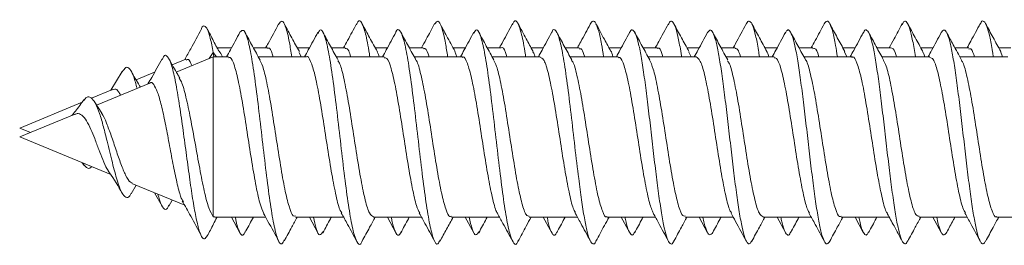
# Model space of a CAD drawing. Units: millimetres. Extents: x -457 to 824, y -873 to 1125.
# Drawn here: x 119 to 141, y 1056 to 1061 of the extents above; entities that cross this region are included whole.
import ezdxf

# ---------------------------------------------------------------- set-up
doc = ezdxf.new("R2010")
doc.units = ezdxf.units.MM

msp = doc.modelspace()

# ---------------------------------------------------------------- linework, layer by layer
at = {"color": 7, "linetype": 'Continuous', "lineweight": 18}
for p, q in [((123.208, 1060.167), (123.297, 1060.301)), ((123.312, 1060.204), (123.297, 1060.301)), ((123.297, 1060.301), (123.371, 1060.204)), ((123.707, 1060.404), (123.384, 1060.404)), ((124.513, 1060.404), (124.2, 1060.404)), ((125.457, 1060.404), (125.184, 1060.404)), ((125.274, 1060.204), (125.226, 1060.303)), ((126.262, 1060.404), (125.95, 1060.404)), ((127.207, 1060.404), (126.934, 1060.404)), ((128.013, 1060.404), (127.699, 1060.404)), ((128.957, 1060.404), (128.684, 1060.404)), ((128.769, 1060.204), (128.722, 1060.32)), ((129.763, 1060.404), (129.449, 1060.404)), ((130.707, 1060.404), (130.434, 1060.404)), ((131.513, 1060.404), (131.199, 1060.404)), ((132.457, 1060.404), (132.184, 1060.404)), ((133.263, 1060.404), (132.949, 1060.404)), ((134.207, 1060.404), (133.934, 1060.404)), ((134.025, 1060.204), (133.974, 1060.307)), ((135.013, 1060.404), (134.7, 1060.404)), ((135.957, 1060.404), (135.684, 1060.404)), ((136.763, 1060.404), (136.45, 1060.404)), ((137.707, 1060.404), (137.434, 1060.404)), ((137.52, 1060.204), (137.474, 1060.315)), ((138.513, 1060.404), (138.199, 1060.404)), ((139.457, 1060.404), (139.184, 1060.404)), ((140.263, 1060.404), (139.95, 1060.404)), ((141.207, 1060.404), (140.934, 1060.404)), ((141.019, 1060.204), (140.974, 1060.329)), ((122.681, 1060.149), (122.378, 1060.023)), ((123.297, 1060.204), (122.468, 1059.86)), ((123.638, 1060.204), (123.297, 1060.204)), ((123.297, 1060.204), (123.297, 1056.612)), ((125.388, 1060.204), (124.309, 1060.204)), ((127.138, 1060.204), (126.059, 1060.204)), ((128.888, 1060.204), (127.809, 1060.204)), ((130.638, 1060.204), (129.559, 1060.204)), ((132.388, 1060.204), (131.309, 1060.204)), ((134.138, 1060.204), (133.059, 1060.204)), ((135.888, 1060.204), (134.809, 1060.204)), ((137.638, 1060.204), (136.559, 1060.204)), ((139.388, 1060.204), (138.309, 1060.204)), ((141.138, 1060.204), (140.059, 1060.204)), ((121.256, 1059.874), (120.997, 1059.451)), ((121.982, 1059.859), (121.566, 1059.687)), ((121.87, 1059.613), (120.678, 1059.119)), ((121.038, 1059.468), (120.563, 1059.271)), ((120.355, 1059.185), (118.952, 1058.604)), ((120.794, 1058.937), (120.633, 1059.189)), ((120.176, 1058.911), (118.952, 1058.404)), ((118.952, 1058.604), (119.193, 1058.504)), ((118.952, 1058.404), (120.995, 1057.558)), ((120.355, 1057.822), (120.399, 1057.762)), ((121.455, 1057.128), (121.566, 1057.321)), ((121.473, 1057.359), (122.657, 1056.869)), ((121.982, 1057.149), (122.148, 1056.849)), ((122.303, 1056.851), (122.378, 1056.985)), ((123.332, 1056.612), (123.297, 1056.612)), ((123.332, 1056.604), (124.473, 1056.604)), ((123.707, 1056.604), (123.897, 1056.253)), ((125.144, 1056.604), (126.223, 1056.604)), ((125.457, 1056.604), (125.648, 1056.252)), ((126.895, 1056.604), (127.973, 1056.604)), ((127.207, 1056.604), (127.398, 1056.251)), ((128.644, 1056.604), (129.723, 1056.604)), ((128.957, 1056.604), (129.148, 1056.251)), ((130.394, 1056.604), (131.473, 1056.604)), ((130.707, 1056.604), (130.897, 1056.252)), ((132.144, 1056.604), (133.223, 1056.604)), ((132.457, 1056.604), (132.647, 1056.254)), ((133.894, 1056.604), (134.973, 1056.604)), ((134.207, 1056.604), (134.396, 1056.254)), ((135.644, 1056.604), (136.723, 1056.604)), ((135.957, 1056.604), (136.145, 1056.257)), ((137.394, 1056.604), (138.472, 1056.604)), ((137.707, 1056.604), (137.893, 1056.26)), ((139.144, 1056.604), (140.223, 1056.604)), ((139.457, 1056.604), (139.642, 1056.261)), ((140.894, 1056.604), (141.973, 1056.604))]:
    msp.add_line(p, q, dxfattribs=at)
for points, knots in [([(124.766, 1060.945), (124.687, 1060.796), (124.59, 1060.615), (124.491, 1060.436), (124.473, 1060.404)], [0, 0, 0, 0, 0.8198419, 1, 1, 1, 1]), ([(125.06, 1060.204), (125.042, 1060.316), (124.997, 1060.613), (124.922, 1060.896), (124.842, 1061.047), (124.79, 1060.965), (124.766, 1060.928)], [0, 0, 0, 0, 0.177314, 0.468361, 0.759315, 1, 1, 1, 1]), ([(125.231, 1060.319), (125.174, 1060.421), (125.062, 1060.626), (124.95, 1060.833), (124.894, 1060.937)], [0, 0, 0, 0, 0.497984, 1, 1, 1, 1]), ([(126.517, 1060.945), (126.449, 1060.82), (126.352, 1060.638), (126.253, 1060.459), (126.223, 1060.404)], [0, 0, 0, 0, 0.693609, 1, 1, 1, 1]), ([(126.812, 1060.204), (126.808, 1060.226), (126.777, 1060.45), (126.717, 1060.741), (126.631, 1060.991), (126.564, 1061.044), (126.526, 1060.945), (126.516, 1060.919)], [0, 0, 0, 0, 0.031733, 0.321046, 0.610397, 0.899711, 1, 1, 1, 1]), ([(126.982, 1060.317), (126.924, 1060.421), (126.839, 1060.576), (126.721, 1060.794), (126.666, 1060.896), (126.639, 1060.947)], [0, 0, 0, 0, 0.502774, 0.747011, 1, 1, 1, 1]), ([(128.268, 1060.947), (128.205, 1060.831), (128.108, 1060.649), (128.008, 1060.469), (127.972, 1060.404)], [0, 0, 0, 0, 0.640724, 1, 1, 1, 1]), ([(128.56, 1060.204), (128.544, 1060.309), (128.499, 1060.601), (128.426, 1060.886), (128.344, 1061.046), (128.292, 1060.968), (128.267, 1060.932)], [0, 0, 0, 0, 0.165902, 0.458176, 0.750484, 1, 1, 1, 1]), ([(128.727, 1060.325), (128.663, 1060.441), (128.55, 1060.647), (128.438, 1060.855), (128.389, 1060.946)], [0, 0, 0, 0, 0.561925, 1, 1, 1, 1]), ([(130.018, 1060.948), (129.982, 1060.881), (129.913, 1060.75), (129.811, 1060.563), (129.749, 1060.451), (129.723, 1060.404)], [0, 0, 0, 0, 0.377441, 0.739564, 1, 1, 1, 1]), ([(130.312, 1060.204), (130.31, 1060.219), (130.279, 1060.437), (130.22, 1060.726), (130.135, 1060.985), (130.067, 1061.045), (130.028, 1060.948), (130.018, 1060.922)], [0, 0, 0, 0, 0.021449, 0.3123, 0.603052, 0.893809, 1, 1, 1, 1]), ([(130.477, 1060.325), (130.426, 1060.419), (130.312, 1060.625), (130.201, 1060.833), (130.14, 1060.946)], [0, 0, 0, 0, 0.4550246, 1, 1, 1, 1]), ([(131.762, 1060.936), (131.691, 1060.804), (131.596, 1060.625), (131.498, 1060.45), (131.473, 1060.404)], [0, 0, 0, 0, 0.740006, 1, 1, 1, 1]), ([(132.061, 1060.204), (132.046, 1060.302), (132.009, 1060.536), (131.951, 1060.795), (131.886, 1060.971), (131.824, 1061.03), (131.782, 1060.964), (131.762, 1060.932)], [0, 0, 0, 0, 0.155705, 0.370028, 0.584436, 0.798827, 1, 1, 1, 1]), ([(132.227, 1060.325), (132.178, 1060.415), (132.064, 1060.621), (131.953, 1060.828), (131.89, 1060.945)], [0, 0, 0, 0, 0.437135, 1, 1, 1, 1]), ([(133.513, 1060.938), (133.442, 1060.806), (133.346, 1060.627), (133.248, 1060.451), (133.223, 1060.404)], [0, 0, 0, 0, 0.735262, 1, 1, 1, 1]), ([(133.812, 1060.204), (133.811, 1060.211), (133.789, 1060.368), (133.745, 1060.599), (133.681, 1060.864), (133.617, 1060.999), (133.561, 1061.023), (133.526, 1060.951), (133.513, 1060.923)], [0, 0, 0, 0, 0.010749, 0.224698, 0.438644, 0.652591, 0.86657, 1, 1, 1, 1]), ([(133.978, 1060.323), (133.922, 1060.426), (133.808, 1060.632), (133.696, 1060.84), (133.64, 1060.945)], [0, 0, 0, 0, 0.497651, 1, 1, 1, 1]), ([(135.264, 1060.94), (135.185, 1060.793), (135.089, 1060.613), (134.991, 1060.436), (134.973, 1060.404)], [0, 0, 0, 0, 0.819025, 1, 1, 1, 1]), ([(135.561, 1060.204), (135.554, 1060.253), (135.525, 1060.446), (135.475, 1060.691), (135.411, 1060.921), (135.347, 1061.013), (135.298, 1061.014), (135.27, 1060.943), (135.264, 1060.927)], [0, 0, 0, 0, 0.0731276, 0.2888481, 0.5045154, 0.7201606, 0.9357747, 1, 1, 1, 1]), ([(135.729, 1060.322), (135.672, 1060.425), (135.559, 1060.632), (135.446, 1060.84), (135.39, 1060.945)], [0, 0, 0, 0, 0.497612, 1, 1, 1, 1]), ([(137.015, 1060.943), (136.948, 1060.817), (136.851, 1060.637), (136.753, 1060.458), (136.723, 1060.404)], [0, 0, 0, 0, 0.694114, 1, 1, 1, 1]), ([(137.311, 1060.204), (137.297, 1060.292), (137.262, 1060.517), (137.206, 1060.775), (137.142, 1060.961), (137.078, 1061.03), (137.036, 1060.97), (137.015, 1060.941)], [0, 0, 0, 0, 0.139226, 0.356024, 0.572871, 0.789752, 1, 1, 1, 1]), ([(137.478, 1060.323), (137.422, 1060.426), (137.308, 1060.633), (137.196, 1060.841), (137.139, 1060.946)], [0, 0, 0, 0, 0.497446, 1, 1, 1, 1]), ([(138.767, 1060.946), (138.706, 1060.831), (138.608, 1060.65), (138.509, 1060.47), (138.472, 1060.404)], [0, 0, 0, 0, 0.631045, 1, 1, 1, 1]), ([(139.062, 1060.204), (139.042, 1060.33), (139, 1060.585), (138.936, 1060.845), (138.872, 1060.993), (138.816, 1061.025), (138.781, 1060.957), (138.767, 1060.931)], [0, 0, 0, 0, 0.210352, 0.427101, 0.643858, 0.86064, 1, 1, 1, 1]), ([(139.228, 1060.323), (139.172, 1060.426), (139.057, 1060.634), (138.945, 1060.843), (138.889, 1060.948)], [0, 0, 0, 0, 0.497361, 1, 1, 1, 1]), ([(140.519, 1060.95), (140.448, 1060.818), (140.35, 1060.635), (140.25, 1060.454), (140.223, 1060.404)], [0, 0, 0, 0, 0.722342, 1, 1, 1, 1]), ([(140.811, 1060.204), (140.806, 1060.242), (140.779, 1060.426), (140.731, 1060.668), (140.666, 1060.908), (140.602, 1061.009), (140.553, 1061.019), (140.525, 1060.952), (140.519, 1060.936)], [0, 0, 0, 0, 0.057173, 0.276303, 0.495416, 0.714479, 0.933502, 1, 1, 1, 1]), ([(140.978, 1060.323), (140.921, 1060.427), (140.807, 1060.635), (140.694, 1060.844), (140.638, 1060.949)], [0, 0, 0, 0, 0.497219, 1, 1, 1, 1]), ([(123.031, 1060.83), (122.952, 1060.68), (122.829, 1060.449), (122.702, 1060.22), (122.657, 1060.139)], [0, 0, 0, 0, 0.646045, 1, 1, 1, 1]), ([(123.297, 1060.301), (123.275, 1060.416), (123.232, 1060.641), (123.167, 1060.838), (123.102, 1060.905), (123.056, 1060.896), (123.032, 1060.83), (123.031, 1060.826)], [0, 0, 0, 0, 0.252489, 0.495346, 0.739199, 0.984293, 1, 1, 1, 1]), ([(123.416, 1060.347), (123.403, 1060.37), (123.363, 1060.442), (123.299, 1060.566), (123.225, 1060.711), (123.185, 1060.784), (123.164, 1060.824)], [0, 0, 0, 0, 0.118384, 0.370541, 0.656619, 1, 1, 1, 1]), ([(123.897, 1060.755), (123.826, 1060.622), (123.727, 1060.438), (123.626, 1060.255), (123.598, 1060.204)], [0, 0, 0, 0, 0.720021, 1, 1, 1, 1]), ([(124.895, 1056.096), (124.875, 1056.057), (124.828, 1055.961), (124.751, 1056.064), (124.666, 1056.368), (124.58, 1056.87), (124.495, 1057.513), (124.41, 1058.241), (124.324, 1058.983), (124.239, 1059.671), (124.153, 1060.242), (124.068, 1060.636), (123.982, 1060.838), (123.926, 1060.782), (123.897, 1060.755)], [0, 0, 0, 0, 0.057965, 0.143613, 0.229272, 0.314935, 0.400616, 0.486341, 0.57204, 0.657719, 0.743395, 0.82904, 0.914685, 1, 1, 1, 1]), ([(124.351, 1060.128), (124.294, 1060.231), (124.179, 1060.44), (124.066, 1060.65), (124.01, 1060.755)], [0, 0, 0, 0, 0.497113, 1, 1, 1, 1]), ([(125.648, 1060.756), (125.576, 1060.623), (125.477, 1060.438), (125.376, 1060.255), (125.348, 1060.204)], [0, 0, 0, 0, 0.721332, 1, 1, 1, 1]), ([(126.639, 1056.069), (126.636, 1056.061), (126.605, 1055.969), (126.546, 1055.997), (126.46, 1056.178), (126.375, 1056.59), (126.289, 1057.164), (126.204, 1057.856), (126.119, 1058.599), (126.033, 1059.324), (125.948, 1059.962), (125.862, 1060.458), (125.777, 1060.751), (125.705, 1060.847), (125.662, 1060.757), (125.647, 1060.727)], [0, 0, 0, 0, 0.007539, 0.093721, 0.179879, 0.266009, 0.352134, 0.438269, 0.524396, 0.610542, 0.696727, 0.782907, 0.869084, 0.955244, 1, 1, 1, 1]), ([(126.099, 1060.13), (126.043, 1060.234), (125.928, 1060.442), (125.815, 1060.651), (125.759, 1060.756)], [0, 0, 0, 0, 0.497228, 1, 1, 1, 1]), ([(127.398, 1060.757), (127.327, 1060.623), (127.227, 1060.439), (127.126, 1060.255), (127.098, 1060.204)], [0, 0, 0, 0, 0.721411, 1, 1, 1, 1]), ([(128.39, 1056.09), (128.374, 1056.055), (128.328, 1055.961), (128.255, 1056.057), (128.169, 1056.351), (128.084, 1056.847), (127.998, 1057.486), (127.913, 1058.211), (127.828, 1058.953), (127.742, 1059.645), (127.657, 1060.219), (127.571, 1060.631), (127.486, 1060.809), (127.428, 1060.841), (127.399, 1060.756), (127.398, 1060.754)], [0, 0, 0, 0, 0.05018, 0.136336, 0.222512, 0.308688, 0.394862, 0.480998, 0.567119, 0.65325, 0.739365, 0.825499, 0.911663, 0.997836, 1, 1, 1, 1]), ([(127.849, 1060.131), (127.792, 1060.234), (127.678, 1060.442), (127.565, 1060.651), (127.509, 1060.756)], [0, 0, 0, 0, 0.497284, 1, 1, 1, 1]), ([(129.148, 1060.757), (129.076, 1060.623), (128.977, 1060.438), (128.876, 1060.255), (128.847, 1060.204)], [0, 0, 0, 0, 0.723056, 1, 1, 1, 1]), ([(130.14, 1056.069), (130.138, 1056.063), (130.108, 1055.971), (130.049, 1055.994), (129.964, 1056.166), (129.878, 1056.569), (129.793, 1057.138), (129.708, 1057.826), (129.622, 1058.569), (129.537, 1059.296), (129.451, 1059.939), (129.366, 1060.441), (129.28, 1060.743), (129.207, 1060.846), (129.163, 1060.759), (129.147, 1060.728)], [0, 0, 0, 0, 0.005337, 0.091406, 0.17746, 0.263517, 0.349604, 0.435697, 0.52181, 0.607937, 0.694024, 0.780087, 0.866156, 0.952213, 1, 1, 1, 1]), ([(129.598, 1060.132), (129.541, 1060.236), (129.427, 1060.443), (129.315, 1060.652), (129.259, 1060.757)], [0, 0, 0, 0, 0.497463, 1, 1, 1, 1]), ([(130.897, 1060.755), (130.826, 1060.622), (130.727, 1060.437), (130.625, 1060.254), (130.598, 1060.204)], [0, 0, 0, 0, 0.726397, 1, 1, 1, 1]), ([(131.89, 1056.066), (131.889, 1056.063), (131.866, 1056), (131.822, 1055.991), (131.758, 1056.057), (131.694, 1056.259), (131.63, 1056.571), (131.566, 1056.98), (131.495, 1057.517), (131.416, 1058.18), (131.331, 1058.923), (131.246, 1059.619), (131.16, 1060.199), (131.075, 1060.618), (130.989, 1060.807), (130.93, 1060.842), (130.899, 1060.754), (130.897, 1060.747)], [0, 0, 0, 0, 0.003575, 0.06822, 0.132853, 0.197475, 0.262083, 0.326682, 0.391279, 0.477259, 0.563262, 0.649266, 0.735291, 0.821355, 0.907381, 0.993383, 1, 1, 1, 1]), ([(131.347, 1060.134), (131.291, 1060.237), (131.177, 1060.444), (131.065, 1060.652), (131.009, 1060.756)], [0, 0, 0, 0, 0.49761, 1, 1, 1, 1]), ([(132.647, 1060.754), (132.575, 1060.62), (132.476, 1060.436), (132.375, 1060.253), (132.348, 1060.204)], [0, 0, 0, 0, 0.728759, 1, 1, 1, 1]), ([(133.641, 1056.078), (133.633, 1056.059), (133.603, 1055.989), (133.553, 1055.998), (133.489, 1056.105), (133.425, 1056.343), (133.36, 1056.686), (133.296, 1057.122), (133.232, 1057.623), (133.168, 1058.167), (133.104, 1058.723), (133.04, 1059.261), (132.976, 1059.755), (132.912, 1060.177), (132.848, 1060.506), (132.784, 1060.726), (132.72, 1060.814), (132.674, 1060.816), (132.649, 1060.754), (132.646, 1060.746)], [0, 0, 0, 0, 0.023918, 0.08837, 0.152834, 0.217311, 0.281802, 0.346289, 0.410767, 0.475227, 0.539678, 0.604121, 0.668563, 0.733004, 0.797448, 0.861903, 0.926371, 0.990855, 1, 1, 1, 1]), ([(133.097, 1060.134), (133.041, 1060.237), (132.927, 1060.443), (132.816, 1060.651), (132.759, 1060.755)], [0, 0, 0, 0, 0.497716, 1, 1, 1, 1]), ([(134.396, 1060.753), (134.324, 1060.619), (134.226, 1060.436), (134.125, 1060.253), (134.097, 1060.204)], [0, 0, 0, 0, 0.730264, 1, 1, 1, 1]), ([(135.39, 1056.077), (135.376, 1056.05), (135.34, 1055.982), (135.283, 1056.017), (135.219, 1056.167), (135.155, 1056.437), (135.091, 1056.811), (135.027, 1057.268), (134.963, 1057.786), (134.899, 1058.337), (134.835, 1058.89), (134.77, 1059.419), (134.706, 1059.893), (134.642, 1060.29), (134.578, 1060.586), (134.514, 1060.766), (134.453, 1060.829), (134.414, 1060.771), (134.396, 1060.745)], [0, 0, 0, 0, 0.043522, 0.107945, 0.172366, 0.236786, 0.301214, 0.365648, 0.430094, 0.494552, 0.559021, 0.623492, 0.687939, 0.752376, 0.816805, 0.881232, 0.945649, 1, 1, 1, 1]), ([(134.848, 1060.133), (134.791, 1060.236), (134.678, 1060.442), (134.567, 1060.649), (134.511, 1060.753)], [0, 0, 0, 0, 0.4979131, 1, 1, 1, 1]), ([(136.145, 1060.751), (136.073, 1060.617), (135.975, 1060.434), (135.875, 1060.252), (135.848, 1060.204)], [0, 0, 0, 0, 0.732362, 1, 1, 1, 1]), ([(137.139, 1056.064), (137.119, 1056.035), (137.077, 1055.977), (137.013, 1056.05), (136.949, 1056.237), (136.885, 1056.542), (136.821, 1056.943), (136.757, 1057.423), (136.693, 1057.953), (136.629, 1058.507), (136.565, 1059.056), (136.501, 1059.57), (136.437, 1060.024), (136.373, 1060.391), (136.309, 1060.656), (136.244, 1060.795), (136.19, 1060.825), (136.156, 1060.759), (136.144, 1060.735)], [0, 0, 0, 0, 0.062187, 0.126619, 0.191039, 0.255448, 0.319848, 0.384237, 0.448629, 0.51302, 0.577417, 0.64182, 0.706242, 0.770675, 0.83512, 0.899547, 0.963965, 1, 1, 1, 1]), ([(136.598, 1060.133), (136.542, 1060.235), (136.429, 1060.44), (136.318, 1060.647), (136.262, 1060.751)], [0, 0, 0, 0, 0.49805, 1, 1, 1, 1]), ([(137.893, 1060.748), (137.822, 1060.614), (137.724, 1060.432), (137.624, 1060.252), (137.598, 1060.204)], [0, 0, 0, 0, 0.733876, 1, 1, 1, 1]), ([(138.889, 1056.073), (138.883, 1056.059), (138.856, 1055.991), (138.808, 1055.996), (138.744, 1056.091), (138.68, 1056.32), (138.616, 1056.654), (138.552, 1057.083), (138.488, 1057.581), (138.423, 1058.122), (138.359, 1058.678), (138.295, 1059.219), (138.231, 1059.717), (138.167, 1060.146), (138.103, 1060.484), (138.039, 1060.713), (137.975, 1060.812), (137.926, 1060.817), (137.899, 1060.75), (137.893, 1060.735)], [0, 0, 0, 0, 0.017098, 0.081421, 0.145752, 0.210096, 0.274453, 0.338818, 0.40318, 0.467522, 0.531852, 0.596174, 0.660491, 0.724807, 0.789126, 0.85345, 0.917782, 0.982132, 1, 1, 1, 1]), ([(138.348, 1060.131), (138.292, 1060.233), (138.18, 1060.438), (138.069, 1060.644), (138.013, 1060.748)], [0, 0, 0, 0, 0.4981573, 1, 1, 1, 1]), ([(139.642, 1060.746), (139.571, 1060.613), (139.473, 1060.431), (139.374, 1060.251), (139.348, 1060.204)], [0, 0, 0, 0, 0.734827, 1, 1, 1, 1]), ([(140.638, 1056.074), (140.626, 1056.05), (140.593, 1055.983), (140.538, 1056.011), (140.474, 1056.15), (140.41, 1056.411), (140.346, 1056.777), (140.282, 1057.229), (140.218, 1057.743), (140.154, 1058.291), (140.09, 1058.846), (140.026, 1059.378), (139.962, 1059.857), (139.897, 1060.261), (139.833, 1060.566), (139.769, 1060.756), (139.706, 1060.83), (139.663, 1060.773), (139.642, 1060.745)], [0, 0, 0, 0, 0.035908, 0.100252, 0.164593, 0.228928, 0.293268, 0.357615, 0.42197, 0.486339, 0.550725, 0.615116, 0.679489, 0.743849, 0.8082, 0.872545, 0.936881, 1, 1, 1, 1]), ([(140.1, 1060.129), (140.037, 1060.244), (139.925, 1060.449), (139.814, 1060.654), (139.765, 1060.745)], [0, 0, 0, 0, 0.562279, 1, 1, 1, 1]), ([(123.163, 1056.186), (123.143, 1056.155), (123.101, 1056.089), (123.035, 1056.151), (122.967, 1056.334), (122.898, 1056.644), (122.826, 1057.063), (122.753, 1057.567), (122.679, 1058.124), (122.602, 1058.694), (122.523, 1059.235), (122.442, 1059.7), (122.358, 1060.048), (122.271, 1060.227), (122.201, 1060.258), (122.158, 1060.16), (122.147, 1060.133)], [0, 0, 0, 0, 0.067868, 0.140359, 0.213297, 0.286555, 0.360294, 0.434514, 0.509153, 0.584434, 0.660196, 0.736552, 0.813587, 0.891361, 0.969949, 1, 1, 1, 1]), ([(123.499, 1060.204), (123.496, 1060.214), (123.465, 1060.305), (123.434, 1060.324), (123.407, 1060.342)], [0, 0, 0, 0, 0.113898, 1, 1, 1, 1]), ([(124.513, 1060.386), (124.52, 1060.391), (124.558, 1060.421), (124.601, 1060.351), (124.637, 1060.22), (124.642, 1060.204)], [0, 0, 0, 0, 0.160456, 0.898576, 1, 1, 1, 1]), ([(126.262, 1060.388), (126.288, 1060.387), (126.33, 1060.386), (126.371, 1060.254), (126.387, 1060.204)], [0, 0, 0, 0, 0.623203, 1, 1, 1, 1]), ([(127.021, 1060.204), (127.012, 1060.237), (126.997, 1060.294), (126.982, 1060.306), (126.976, 1060.311)], [0, 0, 0, 0, 0.569178, 1, 1, 1, 1]), ([(128.013, 1060.379), (128.026, 1060.385), (128.069, 1060.408), (128.113, 1060.288), (128.144, 1060.204)], [0, 0, 0, 0, 0.296452, 1, 1, 1, 1]), ([(129.763, 1060.403), (129.763, 1060.403), (129.795, 1060.438), (129.837, 1060.375), (129.878, 1060.237), (129.888, 1060.204)], [0, 0, 0, 0, 0.0054587, 0.7621703, 1, 1, 1, 1]), ([(130.524, 1060.204), (130.521, 1060.217), (130.503, 1060.282), (130.486, 1060.297), (130.473, 1060.308)], [0, 0, 0, 0, 0.205579, 1, 1, 1, 1]), ([(131.513, 1060.379), (131.532, 1060.384), (131.574, 1060.395), (131.616, 1060.271), (131.638, 1060.204)], [0, 0, 0, 0, 0.456343, 1, 1, 1, 1]), ([(132.269, 1060.204), (132.254, 1060.26), (132.239, 1060.319), (132.224, 1060.33), (132.223, 1060.33)], [0, 0, 0, 0, 0.96005, 1, 1, 1, 1]), ([(133.263, 1060.387), (133.269, 1060.392), (133.307, 1060.422), (133.35, 1060.353), (133.386, 1060.221), (133.391, 1060.204)], [0, 0, 0, 0, 0.147192, 0.887269, 1, 1, 1, 1]), ([(135.013, 1060.387), (135.038, 1060.387), (135.079, 1060.386), (135.121, 1060.255), (135.137, 1060.204)], [0, 0, 0, 0, 0.60925, 1, 1, 1, 1]), ([(135.771, 1060.204), (135.762, 1060.238), (135.746, 1060.297), (135.731, 1060.309), (135.725, 1060.314)], [0, 0, 0, 0, 0.58909, 1, 1, 1, 1]), ([(136.763, 1060.379), (136.775, 1060.384), (136.819, 1060.404), (136.864, 1060.324), (136.895, 1060.204), (136.895, 1060.204)], [0, 0, 0, 0, 0.2813869, 0.9992236, 1, 1, 1, 1]), ([(138.513, 1060.403), (138.544, 1060.393), (138.586, 1060.381), (138.628, 1060.239), (138.638, 1060.204)], [0, 0, 0, 0, 0.7494037, 1, 1, 1, 1]), ([(139.274, 1060.204), (139.27, 1060.219), (139.253, 1060.282), (139.237, 1060.296), (139.224, 1060.306)], [0, 0, 0, 0, 0.24035, 1, 1, 1, 1]), ([(140.263, 1060.378), (140.281, 1060.384), (140.323, 1060.396), (140.365, 1060.273), (140.389, 1060.204)], [0, 0, 0, 0, 0.441192, 1, 1, 1, 1]), ([(122.148, 1060.158), (122.072, 1060.017), (121.969, 1059.827), (121.859, 1059.644), (121.83, 1059.596)], [0, 0, 0, 0, 0.741055, 1, 1, 1, 1]), ([(122.545, 1059.726), (122.529, 1059.752), (122.448, 1059.894), (122.368, 1060.038), (122.303, 1060.156)], [0, 0, 0, 0, 0.184606, 1, 1, 1, 1]), ([(122.688, 1060.131), (122.705, 1060.141), (122.749, 1060.169), (122.791, 1060.067), (122.817, 1060.005)], [0, 0, 0, 0, 0.387025, 1, 1, 1, 1]), ([(123.638, 1060.178), (123.651, 1060.184), (123.696, 1060.205), (123.773, 1060.02), (123.868, 1059.65), (123.963, 1059.123), (124.058, 1058.517), (124.153, 1057.896), (124.248, 1057.339), (124.341, 1056.897), (124.403, 1056.753), (124.432, 1056.684)], [0, 0, 0, 0, 0.050224, 0.169892, 0.289545, 0.4092, 0.528854, 0.648505, 0.768154, 0.887805, 1, 1, 1, 1]), ([(125.144, 1056.63), (125.127, 1056.626), (125.079, 1056.613), (124.998, 1056.822), (124.903, 1057.213), (124.808, 1057.752), (124.713, 1058.363), (124.618, 1058.981), (124.523, 1059.527), (124.432, 1059.943), (124.373, 1060.067), (124.346, 1060.125)], [0, 0, 0, 0, 0.063927, 0.183, 0.30208, 0.421147, 0.540217, 0.659283, 0.778352, 0.89743, 1, 1, 1, 1]), ([(125.388, 1060.202), (125.388, 1060.203), (125.42, 1060.237), (125.484, 1060.114), (125.579, 1059.825), (125.674, 1059.348), (125.769, 1058.768), (125.864, 1058.145), (125.96, 1057.549), (126.055, 1057.065), (126.129, 1056.768), (126.172, 1056.714), (126.182, 1056.701)], [0, 0, 0, 0, 0.001951, 0.121593, 0.241224, 0.360859, 0.480489, 0.600125, 0.719764, 0.839397, 0.959042, 1, 1, 1, 1]), ([(126.895, 1056.61), (126.865, 1056.625), (126.803, 1056.658), (126.71, 1056.96), (126.615, 1057.417), (126.52, 1057.994), (126.424, 1058.615), (126.329, 1059.216), (126.235, 1059.712), (126.156, 1060.029), (126.11, 1060.092), (126.095, 1060.113)], [0, 0, 0, 0, 0.111928, 0.230901, 0.349867, 0.468839, 0.587809, 0.706776, 0.825746, 0.944711, 1, 1, 1, 1]), ([(127.138, 1060.179), (127.157, 1060.181), (127.208, 1060.187), (127.291, 1059.962), (127.386, 1059.558), (127.481, 1059.011), (127.576, 1058.397), (127.671, 1057.781), (127.766, 1057.244), (127.853, 1056.853), (127.909, 1056.743), (127.932, 1056.696)], [0, 0, 0, 0, 0.0733514, 0.192973, 0.3125965, 0.4322166, 0.5518388, 0.6714583, 0.7910784, 0.9107027, 1, 1, 1, 1]), ([(128.644, 1056.627), (128.633, 1056.621), (128.591, 1056.596), (128.517, 1056.767), (128.422, 1057.123), (128.326, 1057.641), (128.231, 1058.243), (128.136, 1058.864), (128.041, 1059.437), (127.946, 1059.868), (127.88, 1060.106), (127.847, 1060.13), (127.845, 1060.132)], [0, 0, 0, 0, 0.040842, 0.159782, 0.278724, 0.397667, 0.516612, 0.635558, 0.754506, 0.873456, 0.992397, 1, 1, 1, 1]), ([(128.888, 1060.187), (128.894, 1060.192), (128.933, 1060.223), (129.003, 1060.074), (129.098, 1059.744), (129.193, 1059.243), (129.288, 1058.649), (129.383, 1058.026), (129.478, 1057.443), (129.573, 1056.988), (129.643, 1056.727), (129.68, 1056.692), (129.686, 1056.687)], [0, 0, 0, 0, 0.024768, 0.143822, 0.262877, 0.381931, 0.500982, 0.620029, 0.739077, 0.858126, 0.977179, 1, 1, 1, 1]), ([(130.394, 1056.623), (130.371, 1056.627), (130.315, 1056.635), (130.228, 1056.89), (130.133, 1057.317), (130.038, 1057.877), (129.943, 1058.495), (129.848, 1059.106), (129.753, 1059.627), (129.668, 1059.991), (129.615, 1060.082), (129.594, 1060.118)], [0, 0, 0, 0, 0.088884, 0.207609, 0.326333, 0.445061, 0.563784, 0.682506, 0.801228, 0.919952, 1, 1, 1, 1]), ([(130.638, 1060.188), (130.663, 1060.181), (130.72, 1060.166), (130.809, 1059.898), (130.904, 1059.461), (130.999, 1058.896), (131.095, 1058.276), (131.19, 1057.669), (131.285, 1057.156), (131.364, 1056.815), (131.412, 1056.737), (131.429, 1056.71)], [0, 0, 0, 0, 0.096917, 0.217114, 0.337309, 0.457505, 0.577703, 0.697904, 0.818101, 0.938301, 1, 1, 1, 1]), ([(132.144, 1056.617), (132.14, 1056.613), (132.103, 1056.58), (132.035, 1056.721), (131.94, 1057.038), (131.845, 1057.533), (131.75, 1058.123), (131.654, 1058.746), (131.559, 1059.333), (131.464, 1059.798), (131.392, 1060.072), (131.352, 1060.112), (131.343, 1060.121)], [0, 0, 0, 0, 0.017867, 0.136524, 0.255186, 0.37385, 0.492514, 0.611178, 0.729842, 0.848498, 0.967154, 1, 1, 1, 1]), ([(132.388, 1060.179), (132.4, 1060.185), (132.445, 1060.207), (132.521, 1060.025), (132.616, 1059.658), (132.711, 1059.134), (132.806, 1058.529), (132.901, 1057.908), (132.996, 1057.348), (133.09, 1056.903), (133.151, 1056.757), (133.181, 1056.686)], [0, 0, 0, 0, 0.0480918, 0.1679687, 0.2878502, 0.407728, 0.5276048, 0.6474818, 0.7673556, 0.8872285, 1, 1, 1, 1]), ([(133.894, 1056.63), (133.877, 1056.626), (133.827, 1056.615), (133.746, 1056.827), (133.652, 1057.222), (133.557, 1057.763), (133.461, 1058.375), (133.366, 1058.992), (133.271, 1059.536), (133.18, 1059.951), (133.12, 1060.075), (133.092, 1060.132)], [0, 0, 0, 0, 0.065835, 0.184383, 0.302919, 0.421461, 0.540005, 0.65855, 0.777102, 0.895651, 1, 1, 1, 1]), ([(134.138, 1060.204), (134.169, 1060.183), (134.233, 1060.143), (134.328, 1059.826), (134.423, 1059.36), (134.518, 1058.779), (134.613, 1058.156), (134.708, 1057.559), (134.803, 1057.072), (134.878, 1056.771), (134.921, 1056.716), (134.933, 1056.701)], [0, 0, 0, 0, 0.119372, 0.238989, 0.358606, 0.478213, 0.59782, 0.71743, 0.837041, 0.956658, 1, 1, 1, 1]), ([(135.644, 1056.608), (135.614, 1056.625), (135.552, 1056.66), (135.458, 1056.967), (135.363, 1057.427), (135.268, 1058.005), (135.173, 1058.627), (135.078, 1059.226), (134.983, 1059.72), (134.905, 1060.034), (134.858, 1060.096), (134.843, 1060.116)], [0, 0, 0, 0, 0.113846, 0.23256, 0.35126, 0.469963, 0.588661, 0.707361, 0.82606, 0.94476, 1, 1, 1, 1]), ([(135.888, 1060.179), (135.906, 1060.181), (135.957, 1060.189), (136.039, 1059.968), (136.134, 1059.567), (136.229, 1059.022), (136.325, 1058.408), (136.42, 1057.792), (136.515, 1057.253), (136.603, 1056.855), (136.659, 1056.741), (136.684, 1056.692)], [0, 0, 0, 0, 0.071016, 0.190395, 0.309775, 0.429159, 0.548547, 0.667935, 0.787325, 0.906713, 1, 1, 1, 1]), ([(137.394, 1056.628), (137.383, 1056.622), (137.34, 1056.598), (137.265, 1056.772), (137.17, 1057.132), (137.075, 1057.651), (136.98, 1058.255), (136.884, 1058.875), (136.789, 1059.446), (136.694, 1059.875), (136.629, 1060.11), (136.596, 1060.133), (136.594, 1060.134)], [0, 0, 0, 0, 0.04299, 0.161777, 0.280575, 0.399369, 0.518169, 0.636967, 0.755763, 0.874556, 0.993356, 1, 1, 1, 1]), ([(137.638, 1060.188), (137.644, 1060.193), (137.681, 1060.224), (137.751, 1060.078), (137.846, 1059.752), (137.941, 1059.253), (138.036, 1058.66), (138.131, 1058.038), (138.226, 1057.453), (138.321, 1056.996), (138.391, 1056.731), (138.429, 1056.695), (138.435, 1056.689)], [0, 0, 0, 0, 0.022617, 0.141814, 0.261013, 0.380211, 0.499413, 0.618612, 0.737809, 0.857004, 0.976194, 1, 1, 1, 1]), ([(139.144, 1056.622), (139.12, 1056.627), (139.064, 1056.637), (138.976, 1056.896), (138.881, 1057.327), (138.786, 1057.888), (138.691, 1058.507), (138.596, 1059.116), (138.501, 1059.635), (138.417, 1059.994), (138.365, 1060.082), (138.344, 1060.117)], [0, 0, 0, 0, 0.0911576, 0.2099759, 0.3287904, 0.4476112, 0.5664297, 0.6852546, 0.8040777, 0.9228978, 1, 1, 1, 1]), ([(139.388, 1060.186), (139.412, 1060.181), (139.469, 1060.168), (139.558, 1059.904), (139.653, 1059.47), (139.748, 1058.907), (139.843, 1058.288), (139.938, 1057.679), (140.033, 1057.163), (140.116, 1056.812), (140.166, 1056.728), (140.186, 1056.696)], [0, 0, 0, 0, 0.093872, 0.213025, 0.33217, 0.451316, 0.57046, 0.689604, 0.808752, 0.927905, 1, 1, 1, 1]), ([(140.894, 1056.618), (140.889, 1056.614), (140.852, 1056.582), (140.783, 1056.725), (140.688, 1057.046), (140.593, 1057.543), (140.498, 1058.135), (140.403, 1058.757), (140.308, 1059.343), (140.213, 1059.804), (140.142, 1060.073), (140.103, 1060.111), (140.096, 1060.119)], [0, 0, 0, 0, 0.0201122, 0.1391846, 0.2582601, 0.3773325, 0.4964, 0.6154684, 0.734534, 0.8536049, 0.9726728, 1, 1, 1, 1]), ([(121.586, 1059.495), (121.561, 1059.588), (121.509, 1059.783), (121.425, 1059.944), (121.34, 1059.992), (121.282, 1059.904), (121.255, 1059.863)], [0, 0, 0, 0, 0.2397162, 0.5006239, 0.7717216, 1, 1, 1, 1]), ([(121.654, 1059.535), (121.65, 1059.541), (121.581, 1059.652), (121.516, 1059.769), (121.455, 1059.88)], [0, 0, 0, 0, 0.056216, 1, 1, 1, 1]), ([(121.87, 1059.611), (121.871, 1059.612), (121.902, 1059.647), (121.961, 1059.589), (122.048, 1059.425), (122.135, 1059.118), (122.221, 1058.716), (122.308, 1058.258), (122.393, 1057.79), (122.481, 1057.373), (122.557, 1057.067), (122.606, 1056.979), (122.626, 1056.943)], [0, 0, 0, 0, 0.00325, 0.106921, 0.21345, 0.322849, 0.435112, 0.549946, 0.667507, 0.788808, 0.912284, 1, 1, 1, 1]), ([(123.297, 1056.612), (123.264, 1056.665), (123.198, 1056.771), (123.096, 1057.168), (122.994, 1057.681), (122.891, 1058.259), (122.788, 1058.827), (122.686, 1059.306), (122.601, 1059.62), (122.55, 1059.697), (122.535, 1059.721)], [0, 0, 0, 0, 0.141888, 0.28347, 0.42224, 0.557427, 0.689783, 0.818534, 0.94427, 1, 1, 1, 1]), ([(121.043, 1059.458), (121.057, 1059.466), (121.1, 1059.491), (121.16, 1059.452), (121.201, 1059.369), (121.215, 1059.341)], [0, 0, 0, 0, 0.2418732, 0.7402169, 1, 1, 1, 1]), ([(120.399, 1059.246), (120.366, 1059.201), (120.304, 1059.113), (120.211, 1058.988), (120.148, 1058.918), (120.121, 1058.888)], [0, 0, 0, 0, 0.380339, 0.730425, 1, 1, 1, 1]), ([(121.455, 1057.144), (121.446, 1057.122), (121.406, 1057.037), (121.335, 1057.028), (121.24, 1057.138), (121.139, 1057.413), (121.031, 1057.82), (120.928, 1058.257), (120.832, 1058.641), (120.745, 1058.939), (120.652, 1059.174), (120.555, 1059.301), (120.469, 1059.323), (120.413, 1059.251), (120.393, 1059.225)], [0, 0, 0, 0, 0.034713, 0.137604, 0.240496, 0.347618, 0.455135, 0.567406, 0.642823, 0.721251, 0.798733, 0.879381, 0.957768, 1, 1, 1, 1]), ([(120.179, 1058.904), (120.2, 1058.914), (120.258, 1058.941), (120.35, 1058.899), (120.454, 1058.779), (120.547, 1058.584), (120.644, 1058.358), (120.726, 1058.117), (120.823, 1057.883), (120.889, 1057.716), (120.931, 1057.662), (120.941, 1057.648)], [0, 0, 0, 0, 0.063792, 0.175801, 0.302881, 0.43059, 0.544377, 0.675145, 0.801288, 0.948987, 1, 1, 1, 1]), ([(121.479, 1057.373), (121.465, 1057.375), (121.417, 1057.382), (121.332, 1057.529), (121.226, 1057.783), (121.117, 1058.1), (121.012, 1058.43), (120.902, 1058.712), (120.83, 1058.889), (120.79, 1058.932), (120.789, 1058.934)], [0, 0, 0, 0, 0.071577, 0.241357, 0.403998, 0.562013, 0.712734, 0.857062, 0.995637, 1, 1, 1, 1]), ([(120.563, 1057.736), (120.56, 1057.732), (120.524, 1057.683), (120.458, 1057.694), (120.39, 1057.781), (120.359, 1057.821)], [0, 0, 0, 0, 0.052799, 0.563089, 1, 1, 1, 1]), ([(120.935, 1057.644), (120.946, 1057.629), (121.065, 1057.477), (121.165, 1057.297), (121.256, 1057.134)], [0, 0, 0, 0, 0.092942, 1, 1, 1, 1]), ([(122.304, 1056.873), (122.293, 1056.848), (122.253, 1056.752), (122.182, 1056.784), (122.11, 1056.904), (122.067, 1057.074), (122.056, 1057.118)], [0, 0, 0, 0, 0.135608, 0.501607, 0.871766, 1, 1, 1, 1]), ([(122.6, 1056.972), (122.664, 1056.857), (122.81, 1056.594), (122.952, 1056.327), (123.031, 1056.178)], [0, 0, 0, 0, 0.438407, 1, 1, 1, 1]), ([(131.418, 1056.704), (131.461, 1056.625), (131.577, 1056.416), (131.691, 1056.204), (131.762, 1056.071)], [0, 0, 0, 0, 0.3778609, 1, 1, 1, 1]), ([(123.164, 1056.184), (123.185, 1056.223), (123.225, 1056.296), (123.299, 1056.442), (123.353, 1056.547), (123.382, 1056.6), (123.384, 1056.604)], [0, 0, 0, 0, 0.380726, 0.697918, 0.977495, 1, 1, 1, 1]), ([(124.011, 1056.279), (124.001, 1056.255), (123.963, 1056.161), (123.897, 1056.236), (123.834, 1056.383), (123.799, 1056.571), (123.794, 1056.604)], [0, 0, 0, 0, 0.1299069, 0.5236511, 0.9174102, 1, 1, 1, 1]), ([(124.01, 1056.253), (124.066, 1056.358), (124.129, 1056.475), (124.193, 1056.592), (124.2, 1056.604)], [0, 0, 0, 0, 0.8992462, 1, 1, 1, 1]), ([(124.429, 1056.682), (124.462, 1056.624), (124.575, 1056.419), (124.687, 1056.211), (124.766, 1056.063)], [0, 0, 0, 0, 0.28447, 1, 1, 1, 1]), ([(124.894, 1056.07), (124.95, 1056.174), (125.046, 1056.353), (125.143, 1056.53), (125.184, 1056.604)], [0, 0, 0, 0, 0.582205, 1, 1, 1, 1]), ([(125.759, 1056.27), (125.737, 1056.239), (125.685, 1056.167), (125.614, 1056.289), (125.565, 1056.511), (125.545, 1056.604)], [0, 0, 0, 0, 0.316914, 0.714536, 1, 1, 1, 1]), ([(125.759, 1056.252), (125.815, 1056.357), (125.879, 1056.474), (125.943, 1056.591), (125.95, 1056.604)], [0, 0, 0, 0, 0.894063, 1, 1, 1, 1]), ([(126.172, 1056.695), (126.22, 1056.61), (126.336, 1056.4), (126.449, 1056.188), (126.517, 1056.062)], [0, 0, 0, 0, 0.4068102, 1, 1, 1, 1]), ([(126.639, 1056.06), (126.666, 1056.112), (126.721, 1056.213), (126.823, 1056.402), (126.892, 1056.528), (126.934, 1056.604)], [0, 0, 0, 0, 0.293668, 0.577172, 1, 1, 1, 1]), ([(127.51, 1056.275), (127.502, 1056.254), (127.465, 1056.161), (127.4, 1056.231), (127.336, 1056.374), (127.301, 1056.566), (127.294, 1056.604)], [0, 0, 0, 0, 0.110448, 0.506623, 0.902838, 1, 1, 1, 1]), ([(127.509, 1056.252), (127.565, 1056.357), (127.628, 1056.474), (127.693, 1056.591), (127.699, 1056.604)], [0, 0, 0, 0, 0.893081, 1, 1, 1, 1]), ([(127.924, 1056.692), (127.966, 1056.615), (128.082, 1056.406), (128.196, 1056.195), (128.268, 1056.061)], [0, 0, 0, 0, 0.364957, 1, 1, 1, 1]), ([(128.389, 1056.061), (128.438, 1056.153), (128.536, 1056.334), (128.635, 1056.514), (128.684, 1056.604)], [0, 0, 0, 0, 0.501877, 1, 1, 1, 1]), ([(129.259, 1056.273), (129.238, 1056.241), (129.188, 1056.166), (129.116, 1056.283), (129.066, 1056.507), (129.044, 1056.604)], [0, 0, 0, 0, 0.299358, 0.696351, 1, 1, 1, 1]), ([(129.259, 1056.251), (129.315, 1056.356), (129.378, 1056.474), (129.442, 1056.591), (129.449, 1056.604)], [0, 0, 0, 0, 0.89024, 1, 1, 1, 1]), ([(129.679, 1056.683), (129.72, 1056.61), (129.797, 1056.472), (129.913, 1056.257), (129.982, 1056.127), (130.018, 1056.06)], [0, 0, 0, 0, 0.35423, 0.670429, 1, 1, 1, 1]), ([(130.14, 1056.062), (130.201, 1056.175), (130.298, 1056.356), (130.397, 1056.536), (130.434, 1056.604)], [0, 0, 0, 0, 0.624169, 1, 1, 1, 1]), ([(131.009, 1056.272), (131.003, 1056.254), (130.967, 1056.162), (130.904, 1056.225), (130.839, 1056.366), (130.802, 1056.561), (130.794, 1056.604)], [0, 0, 0, 0, 0.093592, 0.490879, 0.888156, 1, 1, 1, 1]), ([(131.009, 1056.251), (131.065, 1056.356), (131.128, 1056.474), (131.192, 1056.591), (131.199, 1056.604)], [0, 0, 0, 0, 0.8879594, 1, 1, 1, 1]), ([(131.89, 1056.062), (131.953, 1056.179), (132.05, 1056.36), (132.149, 1056.54), (132.184, 1056.604)], [0, 0, 0, 0, 0.645197, 1, 1, 1, 1]), ([(132.76, 1056.268), (132.746, 1056.243), (132.712, 1056.18), (132.656, 1056.224), (132.596, 1056.355), (132.559, 1056.529), (132.542, 1056.604)], [0, 0, 0, 0, 0.184508, 0.479416, 0.774367, 1, 1, 1, 1]), ([(132.759, 1056.252), (132.815, 1056.357), (132.878, 1056.474), (132.942, 1056.591), (132.949, 1056.604)], [0, 0, 0, 0, 0.889493, 1, 1, 1, 1]), ([(133.178, 1056.685), (133.219, 1056.611), (133.331, 1056.408), (133.442, 1056.201), (133.513, 1056.069)], [0, 0, 0, 0, 0.361954, 1, 1, 1, 1]), ([(133.64, 1056.063), (133.696, 1056.168), (133.794, 1056.349), (133.892, 1056.528), (133.934, 1056.604)], [0, 0, 0, 0, 0.577739, 1, 1, 1, 1]), ([(134.511, 1056.258), (134.49, 1056.232), (134.449, 1056.178), (134.386, 1056.259), (134.334, 1056.401), (134.303, 1056.556), (134.293, 1056.604)], [0, 0, 0, 0, 0.278946, 0.573351, 0.867785, 1, 1, 1, 1]), ([(134.511, 1056.255), (134.567, 1056.359), (134.629, 1056.475), (134.693, 1056.591), (134.7, 1056.604)], [0, 0, 0, 0, 0.892652, 1, 1, 1, 1]), ([(134.922, 1056.695), (134.957, 1056.633), (135.072, 1056.425), (135.185, 1056.214), (135.264, 1056.067)], [0, 0, 0, 0, 0.300935, 1, 1, 1, 1]), ([(135.39, 1056.063), (135.446, 1056.167), (135.544, 1056.348), (135.643, 1056.528), (135.684, 1056.604)], [0, 0, 0, 0, 0.578228, 1, 1, 1, 1]), ([(136.262, 1056.27), (136.256, 1056.255), (136.229, 1056.19), (136.18, 1056.195), (136.116, 1056.305), (136.07, 1056.452), (136.045, 1056.585), (136.042, 1056.604)], [0, 0, 0, 0, 0.0806573, 0.3714329, 0.6621291, 0.9527964, 1, 1, 1, 1]), ([(136.262, 1056.257), (136.318, 1056.361), (136.38, 1056.477), (136.443, 1056.592), (136.45, 1056.604)], [0, 0, 0, 0, 0.895783, 1, 1, 1, 1]), ([(136.676, 1056.688), (136.722, 1056.605), (136.836, 1056.399), (136.948, 1056.19), (137.015, 1056.065)], [0, 0, 0, 0, 0.399709, 1, 1, 1, 1]), ([(137.139, 1056.062), (137.196, 1056.166), (137.293, 1056.348), (137.392, 1056.528), (137.434, 1056.604)], [0, 0, 0, 0, 0.578, 1, 1, 1, 1]), ([(138.014, 1056.275), (138.001, 1056.249), (137.966, 1056.182), (137.911, 1056.217), (137.85, 1056.344), (137.81, 1056.522), (137.792, 1056.604)], [0, 0, 0, 0, 0.175014, 0.463772, 0.752597, 1, 1, 1, 1]), ([(138.013, 1056.26), (138.069, 1056.363), (138.131, 1056.478), (138.193, 1056.593), (138.199, 1056.604)], [0, 0, 0, 0, 0.901157, 1, 1, 1, 1]), ([(138.428, 1056.685), (138.479, 1056.592), (138.593, 1056.385), (138.706, 1056.176), (138.767, 1056.062)], [0, 0, 0, 0, 0.451191, 1, 1, 1, 1]), ([(138.889, 1056.06), (138.945, 1056.165), (139.043, 1056.347), (139.142, 1056.528), (139.184, 1056.604)], [0, 0, 0, 0, 0.577741, 1, 1, 1, 1]), ([(139.765, 1056.267), (139.745, 1056.238), (139.704, 1056.177), (139.641, 1056.248), (139.587, 1056.389), (139.554, 1056.549), (139.543, 1056.604)], [0, 0, 0, 0, 0.270751, 0.559014, 0.847313, 1, 1, 1, 1]), ([(139.765, 1056.263), (139.814, 1056.353), (139.875, 1056.467), (139.937, 1056.58), (139.95, 1056.604)], [0, 0, 0, 0, 0.791868, 1, 1, 1, 1]), ([(140.175, 1056.69), (140.219, 1056.611), (140.334, 1056.402), (140.448, 1056.19), (140.519, 1056.058)], [0, 0, 0, 0, 0.37692, 1, 1, 1, 1]), ([(140.638, 1056.058), (140.694, 1056.163), (140.792, 1056.346), (140.892, 1056.527), (140.934, 1056.604)], [0, 0, 0, 0, 0.577318, 1, 1, 1, 1])]:
    msp.add_open_spline(points, degree=3, knots=knots, dxfattribs=at)

doc.saveas('drawing.dxf')
